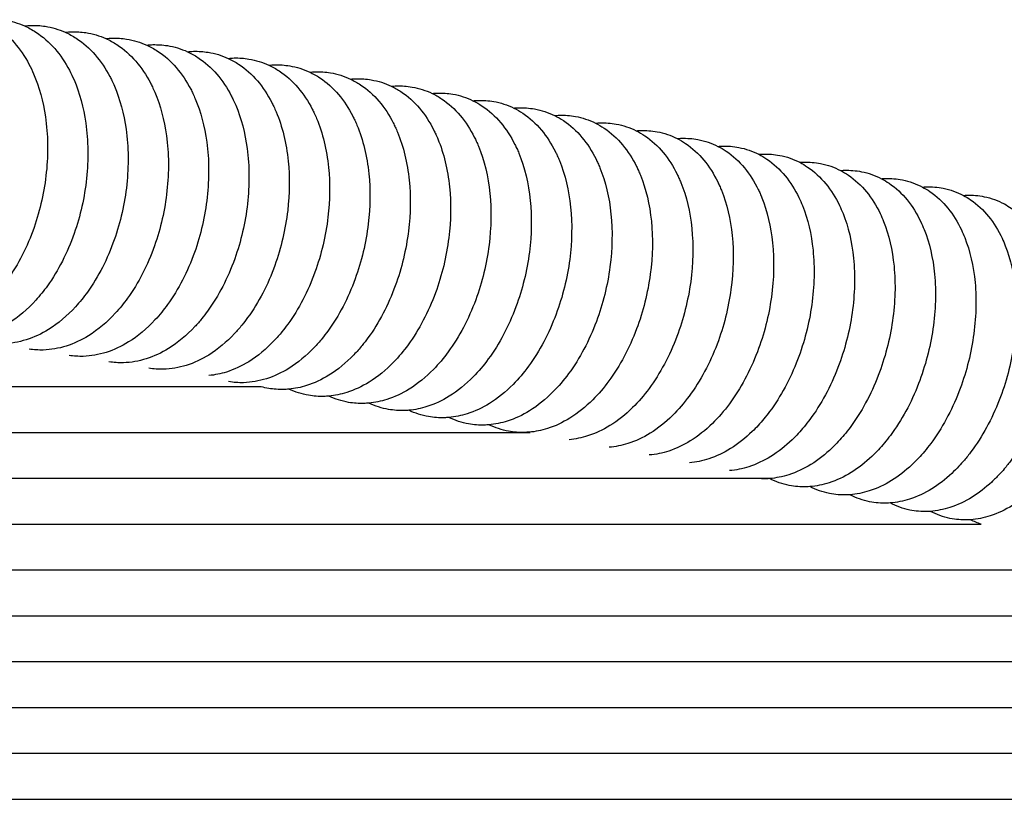
# Model space of a CAD drawing. Units: inches. Extents: x -128 to 52, y 3 to 128.
# Drawn here: x -40 to -29, y 117 to 126 of the extents above; entities that cross this region are included whole.
import ezdxf

# ---------------------------------------------------------------- set-up
doc = ezdxf.new("R2010")
doc.units = ezdxf.units.IN
doc.header["$MEASUREMENT"] = 0
doc.layers.add('Make2D$Visibile$Curve', color=7, linetype='Continuous', true_color=0x000000)

msp = doc.modelspace()

# ---------------------------------------------------------------- linework, layer by layer
at = {"layer": 'Make2D$Visibile$Curve', "color": 0, "lineweight": -3}
for points, knots in [([(-40.035, 125.565), (-39.993, 125.547), (-39.953, 125.525), (-39.914, 125.5), (-39.842, 125.453), (-39.776, 125.395), (-39.66, 125.261), (-39.609, 125.186), (-39.565, 125.103), (-39.548, 125.071), (-39.532, 125.038), (-39.518, 125.004), (-39.459, 124.868), (-39.417, 124.717), (-39.368, 124.373), (-39.365, 124.179), (-39.385, 123.983), (-39.405, 123.788), (-39.449, 123.594), (-39.582, 123.211), (-39.676, 123.026), (-39.789, 122.868), (-39.826, 122.817), (-39.865, 122.768), (-39.906, 122.723), (-39.993, 122.626), (-40.089, 122.543), (-40.192, 122.479), (-40.266, 122.433), (-40.344, 122.397), (-40.48, 122.354), (-40.537, 122.342), (-40.594, 122.336)], [2.378197, 2.378197, 2.378197, 2.378197, 3.86918, 3.86918, 3.86918, 6.689477, 6.689477, 9.512121, 9.512121, 9.512121, 10.602715, 10.602715, 10.602715, 14.988658, 14.988658, 19.981582, 19.981582, 19.981582, 24.964012, 24.964012, 30.403204, 30.403204, 30.403204, 32.164757, 32.164757, 32.164757, 35.944666, 35.944666, 35.944666, 38.645555, 38.645555, 40.501623, 40.501623, 40.501623, 40.501623]), ([(-39.612, 125.501), (-39.571, 125.483), (-39.532, 125.461), (-39.494, 125.436), (-39.422, 125.389), (-39.356, 125.331), (-39.24, 125.198), (-39.189, 125.122), (-39.145, 125.04), (-39.129, 125.008), (-39.113, 124.975), (-39.098, 124.941), (-39.04, 124.805), (-38.999, 124.654), (-38.95, 124.309), (-38.947, 124.116), (-38.968, 123.92), (-38.989, 123.725), (-39.032, 123.531), (-39.167, 123.148), (-39.26, 122.964), (-39.374, 122.805), (-39.412, 122.753), (-39.452, 122.703), (-39.494, 122.657), (-39.58, 122.561), (-39.675, 122.48), (-39.777, 122.416), (-39.851, 122.371), (-39.929, 122.334), (-40.066, 122.291), (-40.123, 122.279), (-40.181, 122.273)], [2.380648, 2.380648, 2.380648, 2.380648, 3.848007, 3.848007, 3.848007, 6.668691, 6.668691, 9.491487, 9.491487, 9.491487, 10.57809, 10.57809, 10.57809, 14.967976, 14.967976, 19.960452, 19.960452, 19.960452, 24.942273, 24.942273, 30.380607, 30.380607, 30.380607, 32.186274, 32.186274, 32.186274, 35.920627, 35.920627, 35.920627, 38.621006, 38.621006, 40.495117, 40.495117, 40.495117, 40.495117]), ([(-39.19, 125.435), (-39.149, 125.417), (-39.111, 125.396), (-39.074, 125.372), (-39.001, 125.325), (-38.936, 125.267), (-38.82, 125.133), (-38.769, 125.057), (-38.726, 124.975), (-38.719, 124.961), (-38.712, 124.948), (-38.696, 124.915), (-38.687, 124.896), (-38.679, 124.877), (-38.621, 124.741), (-38.58, 124.59), (-38.532, 124.245), (-38.53, 124.051), (-38.551, 123.856), (-38.572, 123.66), (-38.616, 123.467), (-38.751, 123.084), (-38.845, 122.9), (-38.959, 122.741), (-38.978, 122.714), (-38.998, 122.688), (-39.039, 122.638), (-39.06, 122.613), (-39.082, 122.589), (-39.168, 122.495), (-39.262, 122.415), (-39.362, 122.353), (-39.436, 122.307), (-39.514, 122.271), (-39.672, 122.221), (-39.752, 122.207), (-39.832, 122.205), (-39.881, 122.204), (-39.929, 122.206), (-39.976, 122.214)], [2.38314, 2.38314, 2.38314, 2.38314, 3.82703, 3.82703, 3.82703, 6.6481, 6.6481, 9.471042, 9.471042, 9.471042, 9.937587, 9.937587, 10.552978, 10.552978, 10.552978, 14.947292, 14.947292, 19.93931, 19.93931, 19.93931, 24.920513, 24.920513, 30.357982, 30.357982, 30.357982, 31.280723, 31.280723, 32.206934, 32.206934, 32.206934, 35.895625, 35.895625, 35.895625, 38.595494, 38.595494, 41.194282, 41.194282, 41.194282, 42.753748, 42.753748, 42.753748, 42.753748]), ([(-38.767, 125.369), (-38.728, 125.351), (-38.689, 125.33), (-38.653, 125.306), (-38.581, 125.259), (-38.515, 125.201), (-38.4, 125.067), (-38.349, 124.992), (-38.306, 124.909), (-38.299, 124.896), (-38.292, 124.882), (-38.277, 124.85), (-38.268, 124.831), (-38.26, 124.812), (-38.202, 124.676), (-38.161, 124.524), (-38.114, 124.179), (-38.112, 123.986), (-38.134, 123.79), (-38.155, 123.595), (-38.199, 123.402), (-38.335, 123.019), (-38.429, 122.835), (-38.544, 122.676), (-38.563, 122.65), (-38.583, 122.623), (-38.625, 122.572), (-38.647, 122.546), (-38.67, 122.521), (-38.755, 122.429), (-38.848, 122.35), (-38.947, 122.288), (-39.021, 122.242), (-39.099, 122.206), (-39.257, 122.156), (-39.337, 122.142), (-39.417, 122.14), (-39.466, 122.139), (-39.515, 122.142), (-39.563, 122.149)], [2.385669, 2.385669, 2.385669, 2.385669, 3.806252, 3.806252, 3.806252, 6.627704, 6.627704, 9.450786, 9.450786, 9.450786, 9.917338, 9.917338, 10.527759, 10.527759, 10.527759, 14.926979, 14.926979, 19.91853, 19.91853, 19.91853, 24.899106, 24.899106, 30.335705, 30.335705, 30.335705, 31.258274, 31.258274, 32.228928, 32.228928, 32.228928, 35.871858, 35.871858, 35.871858, 38.571215, 38.571215, 41.169778, 41.169778, 41.169778, 42.750418, 42.750418, 42.750418, 42.750418]), ([(-38.344, 125.301), (-38.306, 125.284), (-38.268, 125.263), (-38.232, 125.24), (-38.16, 125.193), (-38.095, 125.134), (-37.98, 125.001), (-37.929, 124.925), (-37.886, 124.843), (-37.879, 124.829), (-37.872, 124.815), (-37.857, 124.783), (-37.849, 124.764), (-37.841, 124.746), (-37.783, 124.609), (-37.743, 124.458), (-37.696, 124.113), (-37.695, 123.919), (-37.717, 123.724), (-37.739, 123.529), (-37.783, 123.336), (-37.919, 122.952), (-38.014, 122.769), (-38.128, 122.611), (-38.148, 122.584), (-38.168, 122.558), (-38.211, 122.504), (-38.234, 122.478), (-38.258, 122.452), (-38.342, 122.361), (-38.434, 122.283), (-38.532, 122.223), (-38.606, 122.177), (-38.684, 122.14), (-38.842, 122.091), (-38.922, 122.077), (-39.002, 122.074), (-39.051, 122.073), (-39.101, 122.076), (-39.149, 122.084)], [2.3882, 2.3882, 2.3882, 2.3882, 3.785683, 3.785683, 3.785683, 6.607514, 6.607514, 9.430732, 9.430732, 9.430732, 9.897289, 9.897289, 10.502246, 10.502246, 10.502246, 14.906861, 14.906861, 19.897935, 19.897935, 19.897935, 24.877877, 24.877877, 30.313599, 30.313599, 30.313599, 31.235997, 31.235997, 32.251188, 32.251188, 32.251188, 35.848269, 35.848269, 35.848269, 38.547116, 38.547116, 41.145453, 41.145453, 41.145453, 42.747064, 42.747064, 42.747064, 42.747064]), ([(-37.921, 125.233), (-37.884, 125.216), (-37.847, 125.195), (-37.812, 125.172), (-37.74, 125.125), (-37.674, 125.067), (-37.559, 124.933), (-37.509, 124.857), (-37.467, 124.775), (-37.459, 124.761), (-37.453, 124.747), (-37.437, 124.715), (-37.429, 124.697), (-37.421, 124.678), (-37.364, 124.542), (-37.324, 124.39), (-37.278, 124.045), (-37.277, 123.852), (-37.299, 123.656), (-37.322, 123.461), (-37.366, 123.268), (-37.503, 122.885), (-37.598, 122.702), (-37.713, 122.544), (-37.732, 122.517), (-37.752, 122.491), (-37.796, 122.436), (-37.82, 122.408), (-37.845, 122.382), (-37.929, 122.292), (-38.02, 122.216), (-38.117, 122.156), (-38.191, 122.11), (-38.269, 122.074), (-38.426, 122.024), (-38.506, 122.01), (-38.586, 122.008), (-38.636, 122.006), (-38.686, 122.01), (-38.736, 122.017)], [2.390944, 2.390944, 2.390944, 2.390944, 3.765374, 3.765374, 3.765374, 6.587581, 6.587581, 9.410927, 9.410927, 9.410927, 9.877489, 9.877489, 10.476431, 10.476431, 10.476431, 14.886986, 14.886986, 19.877572, 19.877572, 19.877572, 24.856872, 24.856872, 30.29171, 30.29171, 30.29171, 31.213937, 31.213937, 32.273723, 32.273723, 32.273723, 35.824907, 35.824907, 35.824907, 38.523251, 38.523251, 41.121357, 41.121357, 41.121357, 42.743688, 42.743688, 42.743688, 42.743688]), ([(-37.499, 125.163), (-37.461, 125.146), (-37.425, 125.126), (-37.391, 125.103), (-37.319, 125.056), (-37.254, 124.998), (-37.139, 124.864), (-37.089, 124.788), (-37.047, 124.706), (-37.04, 124.692), (-37.033, 124.679), (-37.018, 124.647), (-37.01, 124.629), (-37.002, 124.61), (-36.937, 124.456), (-36.895, 124.283), (-36.86, 123.934), (-36.862, 123.762), (-36.882, 123.588), (-36.905, 123.393), (-36.95, 123.2), (-37.087, 122.817), (-37.182, 122.634), (-37.297, 122.476), (-37.316, 122.449), (-37.336, 122.423), (-37.382, 122.367), (-37.407, 122.338), (-37.433, 122.31), (-37.516, 122.223), (-37.605, 122.147), (-37.701, 122.088), (-37.775, 122.042), (-37.853, 122.006), (-38.011, 121.956), (-38.09, 121.942), (-38.171, 121.94), (-38.221, 121.939), (-38.272, 121.942), (-38.322, 121.95)], [2.39338, 2.39338, 2.39338, 2.39338, 3.745331, 3.745331, 3.745331, 6.567909, 6.567909, 9.391377, 9.391377, 9.391377, 9.857942, 9.857942, 10.450318, 10.450318, 10.450318, 15.419652, 15.419652, 19.857164, 19.857164, 19.857164, 24.835815, 24.835815, 30.269763, 30.269763, 30.269763, 31.19193, 31.19193, 32.296249, 32.296249, 32.296249, 35.801497, 35.801497, 35.801497, 38.499325, 38.499325, 41.097215, 41.097215, 41.097215, 42.740009, 42.740009, 42.740009, 42.740009]), ([(-37.076, 125.093), (-37.039, 125.076), (-37.004, 125.056), (-36.97, 125.034), (-36.898, 124.986), (-36.833, 124.928), (-36.719, 124.794), (-36.669, 124.719), (-36.627, 124.636), (-36.62, 124.623), (-36.613, 124.609), (-36.598, 124.577), (-36.59, 124.559), (-36.582, 124.541), (-36.518, 124.388), (-36.477, 124.217), (-36.442, 123.867), (-36.444, 123.693), (-36.464, 123.518), (-36.487, 123.324), (-36.533, 123.131), (-36.671, 122.748), (-36.766, 122.565), (-36.881, 122.407), (-36.901, 122.38), (-36.921, 122.354), (-36.967, 122.297), (-36.993, 122.267), (-37.021, 122.238), (-37.102, 122.152), (-37.191, 122.078), (-37.286, 122.019), (-37.36, 121.974), (-37.437, 121.937), (-37.577, 121.893), (-37.637, 121.881), (-37.698, 121.875)], [2.396035, 2.396035, 2.396035, 2.396035, 3.725552, 3.725552, 3.725552, 6.548498, 6.548498, 9.372081, 9.372081, 9.372081, 9.838647, 9.838647, 10.423912, 10.423912, 10.423912, 15.361467, 15.361467, 19.8372, 19.8372, 19.8372, 24.815193, 24.815193, 30.248245, 30.248245, 30.248245, 31.17023, 31.17023, 32.319246, 32.319246, 32.319246, 35.778525, 35.778525, 35.778525, 38.475845, 38.475845, 40.453761, 40.453761, 40.453761, 40.453761]), ([(-36.653, 125.021), (-36.617, 125.005), (-36.582, 124.985), (-36.549, 124.963), (-36.477, 124.916), (-36.412, 124.857), (-36.298, 124.723), (-36.249, 124.648), (-36.207, 124.565), (-36.2, 124.552), (-36.193, 124.538), (-36.178, 124.506), (-36.17, 124.489), (-36.163, 124.471), (-36.099, 124.319), (-36.059, 124.149), (-36.023, 123.799), (-36.026, 123.624), (-36.047, 123.448), (-36.07, 123.253), (-36.116, 123.06), (-36.255, 122.678), (-36.35, 122.494), (-36.465, 122.337), (-36.485, 122.31), (-36.505, 122.284), (-36.552, 122.226), (-36.58, 122.195), (-36.608, 122.165), (-36.689, 122.08), (-36.777, 122.007), (-36.87, 121.949), (-36.944, 121.904), (-37.022, 121.867), (-37.179, 121.818), (-37.259, 121.804), (-37.339, 121.801), (-37.391, 121.8), (-37.443, 121.803), (-37.494, 121.812)], [2.398756, 2.398756, 2.398756, 2.398756, 3.706039, 3.706039, 3.706039, 6.529348, 6.529348, 9.353038, 9.353038, 9.353038, 9.819606, 9.819606, 10.397218, 10.397218, 10.397218, 15.303047, 15.303047, 19.817486, 19.817486, 19.817486, 24.794813, 24.794813, 30.226963, 30.226963, 30.226963, 31.148767, 31.148767, 32.342517, 32.342517, 32.342517, 35.7558, 35.7558, 35.7558, 38.452612, 38.452612, 41.050062, 41.050062, 41.050062, 42.733009, 42.733009, 42.733009, 42.733009]), ([(-36.23, 124.949), (-36.195, 124.932), (-36.161, 124.913), (-36.128, 124.891), (-36.056, 124.844), (-35.992, 124.785), (-35.878, 124.652), (-35.828, 124.576), (-35.787, 124.494), (-35.78, 124.48), (-35.773, 124.466), (-35.758, 124.435), (-35.751, 124.417), (-35.743, 124.4), (-35.681, 124.249), (-35.64, 124.08), (-35.605, 123.731), (-35.607, 123.554), (-35.629, 123.376), (-35.653, 123.182), (-35.699, 122.989), (-35.839, 122.607), (-35.934, 122.423), (-36.049, 122.266), (-36.069, 122.239), (-36.089, 122.213), (-36.137, 122.154), (-36.166, 122.121), (-36.195, 122.091), (-36.275, 122.007), (-36.362, 121.936), (-36.454, 121.879), (-36.528, 121.833), (-36.606, 121.797), (-36.746, 121.752), (-36.807, 121.74), (-36.869, 121.734)], [2.401504, 2.401504, 2.401504, 2.401504, 3.68679, 3.68679, 3.68679, 6.510458, 6.510458, 9.33425, 9.33425, 9.33425, 9.800816, 9.800816, 10.370243, 10.370243, 10.370243, 15.244406, 15.244406, 19.798022, 19.798022, 19.798022, 24.774276, 24.774276, 30.205917, 30.205917, 30.205917, 31.12754, 31.12754, 32.366058, 32.366058, 32.366058, 35.73332, 35.73332, 35.73332, 38.429625, 38.429625, 40.439384, 40.439384, 40.439384, 40.439384]), ([(-35.807, 124.875), (-35.772, 124.859), (-35.739, 124.84), (-35.707, 124.819), (-35.635, 124.771), (-35.571, 124.713), (-35.457, 124.579), (-35.408, 124.503), (-35.366, 124.421), (-35.359, 124.407), (-35.353, 124.393), (-35.338, 124.362), (-35.331, 124.345), (-35.324, 124.328), (-35.262, 124.178), (-35.222, 124.01), (-35.186, 123.661), (-35.189, 123.483), (-35.211, 123.304), (-35.235, 123.109), (-35.282, 122.916), (-35.422, 122.534), (-35.518, 122.351), (-35.633, 122.194), (-35.68, 122.129), (-35.73, 122.07), (-35.783, 122.015), (-35.862, 121.933), (-35.947, 121.863), (-36.038, 121.807), (-36.112, 121.761), (-36.19, 121.725), (-36.33, 121.68), (-36.392, 121.668), (-36.454, 121.662)], [2.404403, 2.404403, 2.404403, 2.404403, 3.667761, 3.667761, 3.667761, 6.491785, 6.491785, 9.315672, 9.315672, 9.315672, 9.782237, 9.782237, 10.342968, 10.342968, 10.342968, 15.185507, 15.185507, 19.778766, 19.778766, 19.778766, 24.754737, 24.754737, 30.185063, 30.185063, 30.185063, 32.39144, 32.39144, 32.39144, 35.712597, 35.712597, 35.712597, 38.408396, 38.408396, 40.434374, 40.434374, 40.434374, 40.434374]), ([(-35.384, 124.801), (-35.35, 124.784), (-35.317, 124.766), (-35.286, 124.745), (-35.214, 124.697), (-35.15, 124.639), (-35.036, 124.505), (-34.987, 124.429), (-34.946, 124.347), (-34.939, 124.333), (-34.932, 124.319), (-34.918, 124.289), (-34.911, 124.272), (-34.904, 124.255), (-34.843, 124.106), (-34.803, 123.94), (-34.768, 123.591), (-34.771, 123.411), (-34.793, 123.23), (-34.818, 123.036), (-34.865, 122.843), (-35.005, 122.461), (-35.102, 122.278), (-35.217, 122.121), (-35.265, 122.055), (-35.316, 121.994), (-35.37, 121.939), (-35.448, 121.859), (-35.533, 121.79), (-35.622, 121.734), (-35.696, 121.688), (-35.774, 121.652), (-35.915, 121.608), (-35.977, 121.595), (-36.039, 121.589)], [2.407343, 2.407343, 2.407343, 2.407343, 3.648872, 3.648872, 3.648872, 6.47325, 6.47325, 9.297227, 9.297227, 9.297227, 9.763789, 9.763789, 10.315354, 10.315354, 10.315354, 15.126273, 15.126273, 19.75964, 19.75964, 19.75964, 24.734919, 24.734919, 30.16432, 30.16432, 30.16432, 32.415666, 32.415666, 32.415666, 35.690518, 35.690518, 35.690518, 38.385807, 38.385807, 40.427096, 40.427096, 40.427096, 40.427096]), ([(-34.961, 124.725), (-34.927, 124.709), (-34.895, 124.691), (-34.864, 124.67), (-34.793, 124.623), (-34.729, 124.564), (-34.616, 124.43), (-34.567, 124.354), (-34.526, 124.272), (-34.519, 124.258), (-34.512, 124.245), (-34.498, 124.214), (-34.491, 124.198), (-34.484, 124.181), (-34.423, 124.033), (-34.384, 123.868), (-34.349, 123.519), (-34.352, 123.338), (-34.375, 123.156), (-34.4, 122.961), (-34.447, 122.769), (-34.589, 122.387), (-34.685, 122.204), (-34.801, 122.047), (-34.85, 121.98), (-34.902, 121.918), (-34.957, 121.862), (-35.034, 121.783), (-35.118, 121.715), (-35.206, 121.66), (-35.28, 121.615), (-35.357, 121.578), (-35.499, 121.534), (-35.561, 121.521), (-35.624, 121.515)], [2.410266, 2.410266, 2.410266, 2.410266, 3.630121, 3.630121, 3.630121, 6.454853, 6.454853, 9.278914, 9.278914, 9.278914, 9.745472, 9.745472, 10.287406, 10.287406, 10.287406, 15.066713, 15.066713, 19.740643, 19.740643, 19.740643, 24.715219, 24.715219, 30.143687, 30.143687, 30.143687, 32.440207, 32.440207, 32.440207, 35.668554, 35.668554, 35.668554, 38.363333, 38.363333, 40.420286, 40.420286, 40.420286, 40.420286]), ([(-34.537, 124.649), (-34.505, 124.633), (-34.473, 124.615), (-34.443, 124.594), (-34.371, 124.547), (-34.307, 124.488), (-34.195, 124.354), (-34.146, 124.279), (-34.105, 124.196), (-34.098, 124.183), (-34.092, 124.169), (-34.078, 124.139), (-34.071, 124.122), (-34.064, 124.106), (-34.004, 123.959), (-33.965, 123.795), (-33.93, 123.447), (-33.933, 123.264), (-33.957, 123.08), (-33.982, 122.886), (-34.03, 122.694), (-34.172, 122.312), (-34.268, 122.129), (-34.384, 121.972), (-34.434, 121.904), (-34.487, 121.841), (-34.544, 121.784), (-34.62, 121.706), (-34.703, 121.639), (-34.79, 121.586), (-34.863, 121.54), (-34.941, 121.504), (-35.083, 121.459), (-35.146, 121.446), (-35.209, 121.44)], [2.413254, 2.413254, 2.413254, 2.413254, 3.611509, 3.611509, 3.611509, 6.436592, 6.436592, 9.260733, 9.260733, 9.260733, 9.727286, 9.727286, 10.259127, 10.259127, 10.259127, 15.006842, 15.006842, 19.721775, 19.721775, 19.721775, 24.695639, 24.695639, 30.123163, 30.123163, 30.123163, 32.465057, 32.465057, 32.465057, 35.646707, 35.646707, 35.646707, 38.340972, 38.340972, 40.413186, 40.413186, 40.413186, 40.413186]), ([(-34.114, 124.571), (-34.082, 124.555), (-34.051, 124.538), (-34.021, 124.518), (-33.95, 124.47), (-33.886, 124.412), (-33.774, 124.278), (-33.725, 124.202), (-33.684, 124.119), (-33.678, 124.106), (-33.671, 124.092), (-33.658, 124.062), (-33.651, 124.046), (-33.644, 124.03), (-33.585, 123.885), (-33.546, 123.722), (-33.511, 123.373), (-33.515, 123.19), (-33.539, 123.004), (-33.565, 122.81), (-33.612, 122.617), (-33.755, 122.236), (-33.852, 122.053), (-33.968, 121.896), (-34.019, 121.827), (-34.073, 121.763), (-34.131, 121.705), (-34.206, 121.629), (-34.288, 121.563), (-34.373, 121.51), (-34.447, 121.464), (-34.524, 121.428), (-34.666, 121.383), (-34.73, 121.37), (-34.794, 121.365)], [2.416617, 2.416617, 2.416617, 2.416617, 3.593035, 3.593035, 3.593035, 6.418469, 6.418469, 9.242684, 9.242684, 9.242684, 9.709231, 9.709231, 10.230523, 10.230523, 10.230523, 14.946672, 14.946672, 19.703036, 19.703036, 19.703036, 24.676179, 24.676179, 30.10275, 30.10275, 30.10275, 32.490213, 32.490213, 32.490213, 35.624976, 35.624976, 35.624976, 38.318799, 38.318799, 40.406237, 40.406237, 40.406237, 40.406237]), ([(-33.69, 124.493), (-33.659, 124.477), (-33.629, 124.46), (-33.6, 124.44), (-33.528, 124.393), (-33.465, 124.334), (-33.353, 124.2), (-33.304, 124.124), (-33.264, 124.042), (-33.257, 124.028), (-33.25, 124.014), (-33.237, 123.985), (-33.231, 123.969), (-33.224, 123.954), (-33.165, 123.809), (-33.127, 123.648), (-33.092, 123.299), (-33.096, 123.114), (-33.121, 122.926), (-33.147, 122.732), (-33.195, 122.54), (-33.338, 122.159), (-33.435, 121.976), (-33.551, 121.819), (-33.603, 121.748), (-33.659, 121.683), (-33.718, 121.625), (-33.792, 121.55), (-33.872, 121.486), (-33.957, 121.433), (-34.03, 121.388), (-34.108, 121.351), (-34.25, 121.306), (-34.314, 121.293), (-34.378, 121.288)], [2.419371, 2.419371, 2.419371, 2.419371, 3.574701, 3.574701, 3.574701, 6.400483, 6.400483, 9.224767, 9.224767, 9.224767, 9.691308, 9.691308, 10.201597, 10.201597, 10.201597, 14.886215, 14.886215, 19.684428, 19.684428, 19.684428, 24.656839, 24.656839, 30.082449, 30.082449, 30.082449, 32.515671, 32.515671, 32.515671, 35.603363, 35.603363, 35.603363, 38.296595, 38.296595, 40.398767, 40.398767, 40.398767, 40.398767]), ([(-33.267, 124.413), (-33.236, 124.398), (-33.207, 124.381), (-33.178, 124.362), (-33.107, 124.314), (-33.043, 124.255), (-32.931, 124.121), (-32.883, 124.045), (-32.843, 123.963), (-32.836, 123.949), (-32.83, 123.935), (-32.817, 123.906), (-32.81, 123.891), (-32.804, 123.876), (-32.746, 123.732), (-32.708, 123.572), (-32.673, 123.224), (-32.677, 123.037), (-32.702, 122.848), (-32.729, 122.654), (-32.777, 122.462), (-32.921, 122.081), (-33.018, 121.898), (-33.134, 121.741), (-33.187, 121.669), (-33.244, 121.603), (-33.304, 121.543), (-33.378, 121.47), (-33.457, 121.407), (-33.54, 121.356), (-33.614, 121.31), (-33.691, 121.274), (-33.834, 121.229), (-33.898, 121.216), (-33.963, 121.21)], [2.422512, 2.422512, 2.422512, 2.422512, 3.556495, 3.556495, 3.556495, 6.382626, 6.382626, 9.206974, 9.206974, 9.206974, 9.673506, 9.673506, 10.172366, 10.172366, 10.172366, 14.825507, 14.825507, 19.665941, 19.665941, 19.665941, 24.637611, 24.637611, 30.062249, 30.062249, 30.062249, 32.541415, 32.541415, 32.541415, 35.581858, 35.581858, 35.581858, 38.27457, 38.27457, 40.391484, 40.391484, 40.391484, 40.391484]), ([(-32.843, 124.333), (-32.813, 124.318), (-32.784, 124.301), (-32.756, 124.282), (-32.685, 124.234), (-32.621, 124.176), (-32.51, 124.041), (-32.462, 123.966), (-32.422, 123.883), (-32.415, 123.87), (-32.409, 123.856), (-32.396, 123.827), (-32.39, 123.812), (-32.384, 123.797), (-32.326, 123.655), (-32.289, 123.496), (-32.253, 123.148), (-32.258, 122.959), (-32.284, 122.769), (-32.311, 122.575), (-32.359, 122.383), (-32.503, 122.002), (-32.601, 121.82), (-32.717, 121.663), (-32.771, 121.589), (-32.829, 121.522), (-32.891, 121.461), (-32.964, 121.39), (-33.041, 121.328), (-33.123, 121.277), (-33.197, 121.232), (-33.274, 121.195), (-33.417, 121.15), (-33.482, 121.137), (-33.547, 121.131)], [2.425702, 2.425702, 2.425702, 2.425702, 3.53841, 3.53841, 3.53841, 6.364888, 6.364888, 9.189295, 9.189295, 9.189295, 9.655819, 9.655819, 10.142844, 10.142844, 10.142844, 14.769565, 14.769565, 19.647568, 19.647568, 19.647568, 24.618487, 24.618487, 30.042145, 30.042145, 30.042145, 32.567433, 32.567433, 32.567433, 35.560456, 35.560456, 35.560456, 38.252644, 38.252644, 40.384183, 40.384183, 40.384183, 40.384183]), ([(-32.419, 124.251), (-32.39, 124.237), (-32.362, 124.22), (-32.334, 124.201), (-32.263, 124.154), (-32.2, 124.095), (-32.089, 123.961), (-32.041, 123.885), (-32.001, 123.803), (-31.994, 123.789), (-31.988, 123.775), (-31.975, 123.747), (-31.969, 123.732), (-31.963, 123.718), (-31.907, 123.577), (-31.87, 123.419), (-31.834, 123.07), (-31.839, 122.88), (-31.865, 122.689), (-31.892, 122.495), (-31.941, 122.303), (-32.086, 121.922), (-32.184, 121.74), (-32.3, 121.583), (-32.355, 121.508), (-32.415, 121.44), (-32.477, 121.378), (-32.549, 121.308), (-32.626, 121.247), (-32.706, 121.198), (-32.777, 121.154), (-32.852, 121.118), (-32.995, 121.071), (-33.063, 121.057), (-33.131, 121.052)], [2.428937, 2.428937, 2.428937, 2.428937, 3.520446, 3.520446, 3.520446, 6.347271, 6.347271, 9.171732, 9.171732, 9.171732, 9.638246, 9.638246, 10.113033, 10.113033, 10.113033, 14.708507, 14.708507, 19.62931, 19.62931, 19.62931, 24.59947, 24.59947, 30.022138, 30.022138, 30.022138, 32.593721, 32.593721, 32.593721, 35.539156, 35.539156, 35.539156, 38.139963, 38.139963, 40.376799, 40.376799, 40.376799, 40.376799]), ([(-31.995, 124.169), (-31.967, 124.154), (-31.939, 124.138), (-31.912, 124.12), (-31.841, 124.072), (-31.778, 124.013), (-31.667, 123.879), (-31.62, 123.803), (-31.58, 123.721), (-31.567, 123.694), (-31.554, 123.666), (-31.543, 123.637), (-31.487, 123.497), (-31.45, 123.341), (-31.415, 122.992), (-31.419, 122.801), (-31.447, 122.607), (-31.474, 122.414), (-31.523, 122.222), (-31.669, 121.841), (-31.767, 121.659), (-31.883, 121.502), (-31.903, 121.475), (-31.923, 121.45), (-31.982, 121.378), (-32.022, 121.335), (-32.064, 121.295), (-32.135, 121.226), (-32.21, 121.166), (-32.289, 121.117), (-32.361, 121.073), (-32.437, 121.037), (-32.58, 120.99), (-32.647, 120.977), (-32.715, 120.971)], [2.432304, 2.432304, 2.432304, 2.432304, 3.502604, 3.502604, 3.502604, 6.328788, 6.328788, 9.154284, 9.154284, 9.154284, 10.083057, 10.083057, 10.083057, 14.647364, 14.647364, 19.611285, 19.611285, 19.611285, 24.580676, 24.580676, 30.002345, 30.002345, 30.002345, 30.922131, 30.922131, 32.617961, 32.617961, 32.617961, 35.515645, 35.515645, 35.515645, 38.145487, 38.145487, 40.367103, 40.367103, 40.367103, 40.367103]), ([(-31.571, 124.086), (-31.543, 124.071), (-31.516, 124.055), (-31.49, 124.037), (-31.419, 123.99), (-31.356, 123.931), (-31.246, 123.797), (-31.198, 123.721), (-31.159, 123.638), (-31.146, 123.612), (-31.134, 123.584), (-31.122, 123.556), (-31.066, 123.416), (-31.03, 123.26), (-30.995, 122.911), (-31, 122.719), (-31.028, 122.525), (-31.055, 122.332), (-31.105, 122.14), (-31.251, 121.76), (-31.349, 121.577), (-31.466, 121.42), (-31.486, 121.394), (-31.506, 121.368), (-31.566, 121.295), (-31.607, 121.251), (-31.65, 121.21), (-31.72, 121.142), (-31.794, 121.084), (-31.872, 121.036), (-31.945, 120.991), (-32.021, 120.955), (-32.165, 120.908), (-32.232, 120.895), (-32.299, 120.89)], [2.435551, 2.435551, 2.435551, 2.435551, 3.484883, 3.484883, 3.484883, 6.312091, 6.312091, 9.136954, 9.136954, 9.136954, 10.052677, 10.052677, 10.052677, 14.611248, 14.611248, 19.593176, 19.593176, 19.593176, 24.561789, 24.561789, 29.98245, 29.98245, 29.98245, 30.90205, 30.90205, 32.644587, 32.644587, 32.644587, 35.494361, 35.494361, 35.494361, 38.153246, 38.153246, 40.359735, 40.359735, 40.359735, 40.359735]), ([(-31.147, 124.001), (-31.12, 123.987), (-31.093, 123.971), (-31.067, 123.954), (-30.997, 123.906), (-30.934, 123.847), (-30.824, 123.713), (-30.777, 123.637), (-30.737, 123.555), (-30.725, 123.528), (-30.713, 123.501), (-30.702, 123.474), (-30.646, 123.334), (-30.61, 123.177), (-30.575, 122.828), (-30.581, 122.636), (-30.609, 122.442), (-30.637, 122.249), (-30.687, 122.057), (-30.833, 121.677), (-30.932, 121.495), (-31.048, 121.338), (-31.068, 121.311), (-31.089, 121.285), (-31.15, 121.212), (-31.192, 121.166), (-31.236, 121.124), (-31.305, 121.058), (-31.378, 121.001), (-31.455, 120.953), (-31.528, 120.908), (-31.605, 120.872), (-31.75, 120.826), (-31.816, 120.812), (-31.883, 120.807)], [2.438976, 2.438976, 2.438976, 2.438976, 3.467282, 3.467282, 3.467282, 6.295143, 6.295143, 9.119737, 9.119737, 9.119737, 10.022018, 10.022018, 10.022018, 14.59376, 14.59376, 19.57511, 19.57511, 19.57511, 24.542935, 24.542935, 29.962579, 29.962579, 29.962579, 30.881993, 30.881993, 32.671402, 32.671402, 32.671402, 35.473105, 35.473105, 35.473105, 38.161046, 38.161046, 40.352003, 40.352003, 40.352003, 40.352003]), ([(-30.723, 123.916), (-30.696, 123.902), (-30.67, 123.886), (-30.645, 123.869), (-30.574, 123.822), (-30.511, 123.763), (-30.402, 123.628), (-30.355, 123.553), (-30.316, 123.47), (-30.303, 123.444), (-30.292, 123.418), (-30.281, 123.39), (-30.225, 123.25), (-30.189, 123.093), (-30.155, 122.744), (-30.161, 122.552), (-30.19, 122.358), (-30.218, 122.165), (-30.269, 121.973), (-30.415, 121.593), (-30.514, 121.411), (-30.631, 121.254), (-30.651, 121.228), (-30.671, 121.202), (-30.734, 121.127), (-30.777, 121.08), (-30.822, 121.037), (-30.89, 120.973), (-30.962, 120.917), (-31.037, 120.87), (-31.111, 120.825), (-31.188, 120.788), (-31.332, 120.742), (-31.399, 120.729), (-31.466, 120.724)], [2.442909, 2.442909, 2.442909, 2.442909, 3.449758, 3.449758, 3.449758, 6.277965, 6.277965, 9.102594, 9.102594, 9.102594, 9.991044, 9.991044, 9.991044, 14.576291, 14.576291, 19.557099, 19.557099, 19.557099, 24.524125, 24.524125, 29.942741, 29.942741, 29.942741, 30.861968, 30.861968, 32.698489, 32.698489, 32.698489, 35.451884, 35.451884, 35.451884, 38.141415, 38.141415, 40.343723, 40.343723, 40.343723, 40.343723]), ([(-30.299, 123.83), (-30.272, 123.816), (-30.247, 123.801), (-30.222, 123.784), (-30.152, 123.736), (-30.089, 123.677), (-29.98, 123.543), (-29.933, 123.467), (-29.894, 123.385), (-29.882, 123.359), (-29.871, 123.333), (-29.86, 123.306), (-29.804, 123.166), (-29.769, 123.009), (-29.735, 122.659), (-29.742, 122.467), (-29.771, 122.273), (-29.799, 122.08), (-29.85, 121.888), (-29.997, 121.508), (-30.096, 121.327), (-30.213, 121.17), (-30.234, 121.142), (-30.256, 121.115), (-30.297, 121.065), (-30.318, 121.042), (-30.361, 120.995), (-30.385, 120.972), (-30.408, 120.949), (-30.475, 120.887), (-30.546, 120.831), (-30.62, 120.786), (-30.693, 120.74), (-30.77, 120.704), (-30.915, 120.658), (-30.982, 120.644), (-31.05, 120.639)], [2.446008, 2.446008, 2.446008, 2.446008, 3.432299, 3.432299, 3.432299, 6.260852, 6.260852, 9.085511, 9.085511, 9.085511, 9.959744, 9.959744, 9.959744, 14.558873, 14.558873, 19.53913, 19.53913, 19.53913, 24.505347, 24.505347, 29.922923, 29.922923, 29.922923, 30.889296, 30.889296, 31.762053, 31.762053, 32.724869, 32.724869, 32.724869, 35.429695, 35.429695, 35.429695, 38.118684, 38.118684, 40.335225, 40.335225, 40.335225, 40.335225]), ([(-29.874, 123.743), (-29.848, 123.729), (-29.824, 123.714), (-29.8, 123.698), (-29.729, 123.65), (-29.667, 123.591), (-29.558, 123.457), (-29.511, 123.381), (-29.472, 123.298), (-29.46, 123.273), (-29.449, 123.247), (-29.439, 123.221), (-29.383, 123.08), (-29.348, 122.923), (-29.315, 122.572), (-29.322, 122.381), (-29.351, 122.187), (-29.38, 121.994), (-29.431, 121.802), (-29.579, 121.423), (-29.678, 121.241), (-29.795, 121.085), (-29.818, 121.055), (-29.84, 121.026), (-29.882, 120.977), (-29.901, 120.955), (-29.945, 120.909), (-29.969, 120.884), (-29.994, 120.861), (-30.06, 120.799), (-30.129, 120.745), (-30.202, 120.701), (-30.275, 120.655), (-30.352, 120.619), (-30.498, 120.572), (-30.565, 120.559), (-30.633, 120.554)], [2.449605, 2.449605, 2.449605, 2.449605, 3.414905, 3.414905, 3.414905, 6.243416, 6.243416, 9.068489, 9.068489, 9.068489, 9.928122, 9.928122, 9.928122, 14.541506, 14.541506, 19.521204, 19.521204, 19.521204, 24.486599, 24.486599, 29.903125, 29.903125, 29.903125, 30.926612, 30.926612, 31.741855, 31.741855, 32.752448, 32.752448, 32.752448, 35.408451, 35.408451, 35.408451, 38.096892, 38.096892, 40.327162, 40.327162, 40.327162, 40.327162]), ([(-29.449, 123.654), (-29.424, 123.641), (-29.4, 123.626), (-29.377, 123.61), (-29.307, 123.563), (-29.244, 123.504), (-29.135, 123.369), (-29.089, 123.293), (-29.05, 123.211), (-29.039, 123.186), (-29.028, 123.161), (-29.018, 123.135), (-28.962, 122.994), (-28.927, 122.836), (-28.895, 122.485), (-28.902, 122.294), (-28.932, 122.1), (-28.961, 121.907), (-29.013, 121.716), (-29.161, 121.336), (-29.26, 121.155), (-29.378, 120.998), (-29.401, 120.967), (-29.425, 120.937), (-29.467, 120.887), (-29.485, 120.867), (-29.528, 120.821), (-29.554, 120.796), (-29.58, 120.771), (-29.645, 120.711), (-29.713, 120.658), (-29.784, 120.614), (-29.857, 120.569), (-29.934, 120.533), (-30.08, 120.486), (-30.148, 120.472), (-30.216, 120.467)], [2.453255, 2.453255, 2.453255, 2.453255, 3.397577, 3.397577, 3.397577, 6.225749, 6.225749, 9.05153, 9.05153, 9.05153, 9.896183, 9.896183, 9.896183, 14.52419, 14.52419, 19.50332, 19.50332, 19.50332, 24.467884, 24.467884, 29.883348, 29.883348, 29.883348, 30.964241, 30.964241, 31.721682, 31.721682, 32.780304, 32.780304, 32.780304, 35.387232, 35.387232, 35.387232, 38.075122, 38.075122, 40.319125, 40.319125, 40.319125, 40.319125]), ([(-29.025, 123.565), (-29, 123.552), (-28.977, 123.538), (-28.954, 123.522), (-28.884, 123.474), (-28.821, 123.415), (-28.713, 123.281), (-28.667, 123.205), (-28.628, 123.123), (-28.617, 123.098), (-28.607, 123.074), (-28.597, 123.048), (-28.541, 122.907), (-28.506, 122.748), (-28.475, 122.397), (-28.482, 122.206), (-28.512, 122.012), (-28.542, 121.819), (-28.594, 121.628), (-28.743, 121.249), (-28.842, 121.067), (-28.96, 120.911), (-28.984, 120.878), (-29.01, 120.846), (-29.052, 120.797), (-29.068, 120.779), (-29.111, 120.733), (-29.138, 120.706), (-29.166, 120.681), (-29.229, 120.622), (-29.296, 120.57), (-29.366, 120.527), (-29.439, 120.482), (-29.516, 120.446), (-29.662, 120.399), (-29.73, 120.385), (-29.799, 120.38)], [2.456962, 2.456962, 2.456962, 2.456962, 3.380316, 3.380316, 3.380316, 6.207887, 6.207887, 9.034633, 9.034633, 9.034633, 9.86393, 9.86393, 9.86393, 14.506928, 14.506928, 19.48548, 19.48548, 19.48548, 24.449202, 24.449202, 29.863592, 29.863592, 29.863592, 31.002178, 31.002178, 31.701535, 31.701535, 32.808433, 32.808433, 32.808433, 35.366041, 35.366041, 35.366041, 38.053374, 38.053374, 40.310444, 40.310444, 40.310444, 40.310444]), ([(-37.156, 121.758), (-37.923, 121.758), (-38.692, 121.758), (-39.465, 121.758), (-41.007, 121.758), (-42.56, 121.758), (-44.124, 121.758), (-45.268, 121.758), (-46.419, 121.758), (-47.575, 121.758)], [61.317611, 61.317611, 61.317611, 61.317611, 81.768382, 81.768382, 81.768382, 122.509432, 122.509432, 122.509432, 152.31392, 152.31392, 152.31392, 152.31392]), ([(-36.869, 121.734), (-36.887, 121.732), (-36.905, 121.731), (-36.923, 121.731), (-36.975, 121.729), (-37.028, 121.733), (-37.079, 121.741)], [40.439384, 40.439384, 40.439384, 40.439384, 41.026858, 41.026858, 41.026858, 42.729496, 42.729496, 42.729496, 42.729496]), ([(-36.454, 121.662), (-36.471, 121.66), (-36.489, 121.659), (-36.507, 121.659), (-36.56, 121.657), (-36.613, 121.661), (-36.665, 121.67)], [40.434374, 40.434374, 40.434374, 40.434374, 41.005412, 41.005412, 41.005412, 42.72753, 42.72753, 42.72753, 42.72753]), ([(-36.039, 121.589), (-36.056, 121.588), (-36.073, 121.587), (-36.09, 121.586), (-36.144, 121.585), (-36.197, 121.588), (-36.25, 121.597)], [40.427096, 40.427096, 40.427096, 40.427096, 40.982606, 40.982606, 40.982606, 42.724074, 42.724074, 42.724074, 42.724074]), ([(-35.624, 121.515), (-35.641, 121.514), (-35.657, 121.513), (-35.674, 121.512), (-35.728, 121.511), (-35.782, 121.515), (-35.835, 121.524)], [40.420286, 40.420286, 40.420286, 40.420286, 40.959914, 40.959914, 40.959914, 42.720603, 42.720603, 42.720603, 42.720603]), ([(-35.209, 121.44), (-35.225, 121.439), (-35.241, 121.438), (-35.257, 121.438), (-35.312, 121.436), (-35.367, 121.44), (-35.42, 121.449)], [40.413186, 40.413186, 40.413186, 40.413186, 40.937336, 40.937336, 40.937336, 42.717117, 42.717117, 42.717117, 42.717117]), ([(-34.794, 121.365), (-34.809, 121.363), (-34.825, 121.362), (-34.841, 121.362), (-34.896, 121.36), (-34.951, 121.364), (-35.005, 121.374)], [40.406237, 40.406237, 40.406237, 40.406237, 40.914872, 40.914872, 40.914872, 42.713616, 42.713616, 42.713616, 42.713616]), ([(-47.583, 121.283), (-46.188, 121.283), (-44.801, 121.283), (-43.422, 121.283), (-41.615, 121.283), (-39.821, 121.283), (-38.042, 121.283), (-36.81, 121.283), (-35.585, 121.283), (-34.368, 121.283)], [11.000293, 11.000293, 11.000293, 11.000293, 46.559538, 46.559538, 46.559538, 93.173812, 93.173812, 93.173812, 125.496296, 125.496296, 125.496296, 125.496296]), ([(-34.378, 121.288), (-34.393, 121.287), (-34.409, 121.286), (-34.424, 121.285), (-34.48, 121.284), (-34.535, 121.288), (-34.59, 121.298)], [40.398767, 40.398767, 40.398767, 40.398767, 40.892523, 40.892523, 40.892523, 42.7101, 42.7101, 42.7101, 42.7101]), ([(-31.874, 120.808), (-32.165, 120.808), (-32.456, 120.808), (-32.748, 120.808), (-34.497, 120.808), (-36.262, 120.808), (-38.042, 120.808), (-39.821, 120.808), (-41.615, 120.808), (-43.422, 120.808), (-44.803, 120.808), (-46.192, 120.808), (-47.589, 120.808)], [39.029998, 39.029998, 39.029998, 39.029998, 46.848811, 46.848811, 46.848811, 93.554947, 93.554947, 93.554947, 140.169221, 140.169221, 140.169221, 175.779939, 175.779939, 175.779939, 175.779939]), ([(-31.883, 120.807), (-31.895, 120.806), (-31.908, 120.805), (-31.92, 120.805), (-31.952, 120.804), (-31.984, 120.805), (-32.016, 120.808)], [40.352003, 40.352003, 40.352003, 40.352003, 40.757777, 40.757777, 40.757777, 41.810472, 41.810472, 41.810472, 41.810472]), ([(-31.466, 120.724), (-31.478, 120.723), (-31.49, 120.722), (-31.502, 120.722), (-31.562, 120.72), (-31.621, 120.724), (-31.679, 120.736)], [40.343723, 40.343723, 40.343723, 40.343723, 40.735792, 40.735792, 40.735792, 42.682078, 42.682078, 42.682078, 42.682078]), ([(-31.05, 120.639), (-31.061, 120.638), (-31.073, 120.638), (-31.084, 120.637), (-31.144, 120.635), (-31.204, 120.64), (-31.263, 120.652)], [40.335225, 40.335225, 40.335225, 40.335225, 40.712835, 40.712835, 40.712835, 42.67716, 42.67716, 42.67716, 42.67716]), ([(-30.633, 120.554), (-30.644, 120.553), (-30.655, 120.552), (-30.666, 120.552), (-30.727, 120.55), (-30.787, 120.555), (-30.846, 120.567)], [40.327162, 40.327162, 40.327162, 40.327162, 40.690814, 40.690814, 40.690814, 42.673124, 42.673124, 42.673124, 42.673124]), ([(-30.216, 120.467), (-30.227, 120.467), (-30.237, 120.466), (-30.248, 120.466), (-30.309, 120.464), (-30.37, 120.469), (-30.43, 120.481)], [40.319125, 40.319125, 40.319125, 40.319125, 40.668812, 40.668812, 40.668812, 42.669054, 42.669054, 42.669054, 42.669054]), ([(-47.615, 120.333), (-46.218, 120.333), (-44.828, 120.333), (-43.445, 120.333), (-41.633, 120.333), (-39.832, 120.333), (-38.046, 120.333), (-36.259, 120.333), (-34.485, 120.333), (-32.727, 120.333), (-31.71, 120.333), (-30.698, 120.333), (-29.691, 120.333)], [10.955364, 10.955364, 10.955364, 10.955364, 46.331671, 46.331671, 46.331671, 92.728083, 92.728083, 92.728083, 139.214689, 139.214689, 139.214689, 166.187716, 166.187716, 166.187716, 166.187716]), ([(-29.799, 120.38), (-29.809, 120.379), (-29.82, 120.379), (-29.83, 120.379), (-29.891, 120.377), (-29.953, 120.382), (-30.013, 120.394)], [40.310444, 40.310444, 40.310444, 40.310444, 40.646831, 40.646831, 40.646831, 42.664949, 42.664949, 42.664949, 42.664949]), ([(-28.72, 119.857), (-30.046, 119.857), (-31.382, 119.857), (-32.727, 119.857), (-34.485, 119.857), (-36.259, 119.857), (-38.046, 119.857), (-39.832, 119.857), (-41.633, 119.857), (-43.445, 119.857), (-44.843, 119.857), (-46.248, 119.857), (-47.66, 119.857)], [10.9582, 10.9582, 10.9582, 10.9582, 46.61576, 46.61576, 46.61576, 93.102366, 93.102366, 93.102366, 139.498778, 139.498778, 139.498778, 175.263095, 175.263095, 175.263095, 175.263095]), ([(-47.645, 119.382), (-46.246, 119.382), (-44.854, 119.382), (-43.467, 119.382), (-41.65, 119.382), (-39.844, 119.382), (-38.049, 119.382), (-36.255, 119.382), (-34.474, 119.382), (-32.706, 119.382), (-31.355, 119.382), (-30.012, 119.382), (-28.677, 119.382)], [10.920316, 10.920316, 10.920316, 10.920316, 46.118826, 46.118826, 46.118826, 92.312052, 92.312052, 92.312052, 138.593614, 138.593614, 138.593614, 174.073908, 174.073908, 174.073908, 174.073908]), ([(-28.631, 118.907), (-29.981, 118.907), (-31.339, 118.907), (-32.706, 118.907), (-34.474, 118.907), (-36.255, 118.907), (-38.049, 118.907), (-39.844, 118.907), (-41.65, 118.907), (-43.467, 118.907), (-44.859, 118.907), (-46.256, 118.907), (-47.66, 118.907)], [10.505422, 10.505422, 10.505422, 10.505422, 46.397457, 46.397457, 46.397457, 92.679019, 92.679019, 92.679019, 138.872245, 138.872245, 138.872245, 174.196605, 174.196605, 174.196605, 174.196605]), ([(-47.695, 118.432), (-46.287, 118.432), (-44.886, 118.432), (-43.49, 118.432), (-41.667, 118.432), (-39.854, 118.432), (-38.053, 118.432), (-36.252, 118.432), (-34.462, 118.432), (-32.685, 118.432), (-31.318, 118.432), (-29.958, 118.432), (-28.607, 118.432)], [10.729508, 10.729508, 10.729508, 10.729508, 45.921219, 45.921219, 45.921219, 91.926215, 91.926215, 91.926215, 138.017728, 138.017728, 138.017728, 173.579935, 173.579935, 173.579935, 173.579935]), ([(-28.601, 117.957), (-29.955, 117.957), (-31.316, 117.957), (-32.685, 117.957), (-34.462, 117.957), (-36.252, 117.957), (-38.053, 117.957), (-39.854, 117.957), (-41.667, 117.957), (-43.49, 117.957), (-44.89, 117.957), (-46.295, 117.957), (-47.707, 117.957)], [10.580718, 10.580718, 10.580718, 10.580718, 46.193725, 46.193725, 46.193725, 92.285238, 92.285238, 92.285238, 138.290234, 138.290234, 138.290234, 173.582569, 173.582569, 173.582569, 173.582569]), ([(-47.712, 117.481), (-46.306, 117.481), (-44.907, 117.481), (-43.512, 117.481), (-41.684, 117.481), (-39.865, 117.481), (-38.056, 117.481), (-36.248, 117.481), (-34.449, 117.481), (-32.663, 117.481), (-31.299, 117.481), (-29.942, 117.481), (-28.592, 117.481)], [10.81775, 10.81775, 10.81775, 10.81775, 45.738992, 45.738992, 45.738992, 91.570958, 91.570958, 91.570958, 137.487596, 137.487596, 137.487596, 172.658399, 172.658399, 172.658399, 172.658399])]:
    msp.add_open_spline(points, degree=3, knots=knots, dxfattribs=at)
for points in [[(-39.821, 125.561), (-39.748, 125.551), (-39.678, 125.53), (-39.612, 125.501)], [(-39.612, 125.501), (-39.589, 125.503), (-39.566, 125.505), (-39.542, 125.505)], [(-39.542, 125.505), (-39.494, 125.507), (-39.446, 125.504), (-39.398, 125.497)], [(-39.398, 125.497), (-39.326, 125.486), (-39.256, 125.465), (-39.19, 125.435)], [(-39.189, 125.435), (-39.167, 125.438), (-39.144, 125.439), (-39.121, 125.44)], [(-39.121, 125.44), (-39.073, 125.441), (-39.024, 125.438), (-38.976, 125.431)], [(-38.976, 125.431), (-38.903, 125.42), (-38.833, 125.399), (-38.767, 125.369)], [(-38.767, 125.369), (-38.745, 125.371), (-38.723, 125.373), (-38.701, 125.373)], [(-38.701, 125.373), (-38.651, 125.375), (-38.602, 125.372), (-38.553, 125.364)], [(-38.553, 125.364), (-38.48, 125.353), (-38.41, 125.332), (-38.344, 125.301)], [(-38.344, 125.301), (-38.323, 125.304), (-38.301, 125.305), (-38.28, 125.306)], [(-38.28, 125.306), (-38.229, 125.307), (-38.179, 125.304), (-38.13, 125.296)], [(-38.13, 125.296), (-38.057, 125.285), (-37.988, 125.263), (-37.921, 125.233)], [(-37.921, 125.233), (-37.901, 125.235), (-37.88, 125.237), (-37.858, 125.237)], [(-37.858, 125.237), (-37.808, 125.239), (-37.757, 125.235), (-37.707, 125.227)], [(-37.707, 125.227), (-37.635, 125.216), (-37.565, 125.194), (-37.499, 125.163)], [(-37.499, 125.163), (-37.478, 125.166), (-37.458, 125.167), (-37.437, 125.168)], [(-37.437, 125.168), (-37.386, 125.169), (-37.335, 125.166), (-37.284, 125.157)], [(-37.284, 125.157), (-37.212, 125.145), (-37.142, 125.124), (-37.076, 125.093)], [(-37.076, 125.093), (-37.056, 125.095), (-37.036, 125.096), (-37.016, 125.097)], [(-37.016, 125.097), (-36.964, 125.098), (-36.912, 125.095), (-36.861, 125.086)], [(-36.861, 125.086), (-36.789, 125.074), (-36.719, 125.052), (-36.653, 125.021)], [(-36.653, 125.021), (-36.634, 125.023), (-36.614, 125.025), (-36.595, 125.025)], [(-36.595, 125.025), (-36.542, 125.027), (-36.49, 125.023), (-36.438, 125.014)], [(-36.438, 125.014), (-36.366, 125.002), (-36.296, 124.98), (-36.23, 124.949)], [(-36.23, 124.949), (-36.211, 124.951), (-36.192, 124.952), (-36.173, 124.952)], [(-36.173, 124.952), (-36.12, 124.954), (-36.067, 124.95), (-36.015, 124.941)], [(-36.015, 124.941), (-35.942, 124.929), (-35.873, 124.907), (-35.807, 124.875)], [(-35.807, 124.875), (-35.789, 124.877), (-35.77, 124.878), (-35.752, 124.879)], [(-35.752, 124.879), (-35.698, 124.88), (-35.645, 124.877), (-35.592, 124.867)], [(-35.592, 124.867), (-35.519, 124.855), (-35.45, 124.832), (-35.384, 124.801)], [(-35.384, 124.801), (-35.366, 124.802), (-35.348, 124.804), (-35.33, 124.804)], [(-35.33, 124.804), (-35.276, 124.806), (-35.222, 124.802), (-35.169, 124.793)], [(-35.169, 124.793), (-35.096, 124.78), (-35.026, 124.757), (-34.961, 124.725)], [(-34.961, 124.725), (-34.943, 124.727), (-34.926, 124.728), (-34.908, 124.728)], [(-34.908, 124.728), (-34.854, 124.73), (-34.799, 124.726), (-34.745, 124.717)], [(-34.745, 124.717), (-34.673, 124.704), (-34.603, 124.681), (-34.537, 124.649)], [(-34.537, 124.649), (-34.52, 124.65), (-34.503, 124.651), (-34.487, 124.652)], [(-34.487, 124.652), (-34.431, 124.653), (-34.376, 124.649), (-34.322, 124.64)], [(-34.322, 124.64), (-34.249, 124.627), (-34.179, 124.603), (-34.114, 124.571)], [(-34.114, 124.571), (-34.097, 124.573), (-34.081, 124.574), (-34.065, 124.574)], [(-34.065, 124.574), (-34.009, 124.576), (-33.953, 124.572), (-33.898, 124.562)], [(-33.898, 124.562), (-33.825, 124.549), (-33.756, 124.525), (-33.69, 124.493)], [(-33.69, 124.493), (-33.674, 124.494), (-33.658, 124.495), (-33.643, 124.496)], [(-33.643, 124.496), (-33.586, 124.497), (-33.53, 124.493), (-33.475, 124.483)], [(-33.475, 124.483), (-33.402, 124.469), (-33.332, 124.446), (-33.267, 124.413)], [(-33.267, 124.413), (-33.251, 124.415), (-33.236, 124.416), (-33.22, 124.416)], [(-33.22, 124.416), (-33.163, 124.418), (-33.107, 124.413), (-33.051, 124.403)], [(-33.051, 124.403), (-32.978, 124.389), (-32.908, 124.366), (-32.843, 124.333)], [(-32.843, 124.333), (-32.828, 124.334), (-32.813, 124.335), (-32.798, 124.335)], [(-32.798, 124.335), (-32.74, 124.337), (-32.683, 124.333), (-32.627, 124.322)], [(-32.627, 124.322), (-32.554, 124.308), (-32.485, 124.284), (-32.419, 124.251)], [(-32.419, 124.251), (-32.405, 124.253), (-32.39, 124.253), (-32.376, 124.254)], [(-32.376, 124.254), (-32.318, 124.256), (-32.26, 124.251), (-32.203, 124.24)], [(-32.203, 124.24), (-32.13, 124.226), (-32.061, 124.202), (-31.995, 124.169)], [(-31.995, 124.169), (-31.981, 124.17), (-31.967, 124.171), (-31.953, 124.171)], [(-31.953, 124.171), (-31.894, 124.173), (-31.836, 124.169), (-31.779, 124.158)], [(-31.779, 124.158), (-31.706, 124.144), (-31.636, 124.119), (-31.571, 124.086)], [(-31.571, 124.086), (-31.558, 124.087), (-31.544, 124.088), (-31.53, 124.088)], [(-31.53, 124.088), (-31.471, 124.09), (-31.413, 124.085), (-31.355, 124.074)], [(-31.355, 124.074), (-31.282, 124.06), (-31.212, 124.035), (-31.147, 124.001)], [(-31.147, 124.001), (-31.134, 124.002), (-31.121, 124.003), (-31.108, 124.004)], [(-31.108, 124.004), (-31.048, 124.005), (-30.989, 124.001), (-30.931, 123.989)], [(-30.931, 123.989), (-30.857, 123.975), (-30.788, 123.95), (-30.723, 123.916)], [(-30.723, 123.916), (-30.71, 123.917), (-30.697, 123.918), (-30.685, 123.918)], [(-30.685, 123.918), (-30.624, 123.92), (-30.565, 123.915), (-30.506, 123.904)], [(-30.506, 123.904), (-30.433, 123.889), (-30.363, 123.864), (-30.299, 123.83)], [(-30.298, 123.83), (-30.286, 123.831), (-30.274, 123.832), (-30.262, 123.832)], [(-30.262, 123.832), (-30.201, 123.834), (-30.141, 123.829), (-30.082, 123.817)], [(-30.082, 123.817), (-30.008, 123.802), (-29.939, 123.777), (-29.874, 123.743)], [(-29.874, 123.743), (-29.862, 123.744), (-29.85, 123.744), (-29.838, 123.745)], [(-29.838, 123.745), (-29.777, 123.747), (-29.716, 123.742), (-29.657, 123.729)], [(-29.657, 123.729), (-29.584, 123.715), (-29.514, 123.689), (-29.449, 123.654)], [(-37.079, 121.741), (-37.105, 121.746), (-37.131, 121.751), (-37.156, 121.758)], [(-36.665, 121.67), (-36.736, 121.682), (-36.804, 121.704), (-36.869, 121.734)], [(-36.25, 121.597), (-36.321, 121.61), (-36.39, 121.632), (-36.454, 121.662)], [(-35.835, 121.524), (-35.906, 121.536), (-35.975, 121.558), (-36.039, 121.589)], [(-35.42, 121.449), (-35.492, 121.462), (-35.56, 121.484), (-35.624, 121.515)], [(-35.005, 121.374), (-35.076, 121.387), (-35.145, 121.409), (-35.209, 121.44)], [(-34.59, 121.298), (-34.661, 121.311), (-34.73, 121.333), (-34.794, 121.365)], [(-34.368, 121.283), (-34.372, 121.285), (-34.375, 121.286), (-34.378, 121.288)], [(-31.679, 120.736), (-31.751, 120.75), (-31.819, 120.774), (-31.883, 120.807)], [(-31.263, 120.652), (-31.334, 120.666), (-31.402, 120.69), (-31.466, 120.724)], [(-30.846, 120.567), (-30.918, 120.581), (-30.986, 120.606), (-31.05, 120.639)], [(-30.43, 120.481), (-30.501, 120.496), (-30.569, 120.52), (-30.633, 120.554)], [(-30.013, 120.394), (-30.084, 120.409), (-30.153, 120.434), (-30.216, 120.467)], [(-29.691, 120.333), (-29.728, 120.346), (-29.764, 120.362), (-29.799, 120.38)]]:
    msp.add_open_spline(points, degree=3, dxfattribs=at)

doc.saveas('drawing.dxf')
